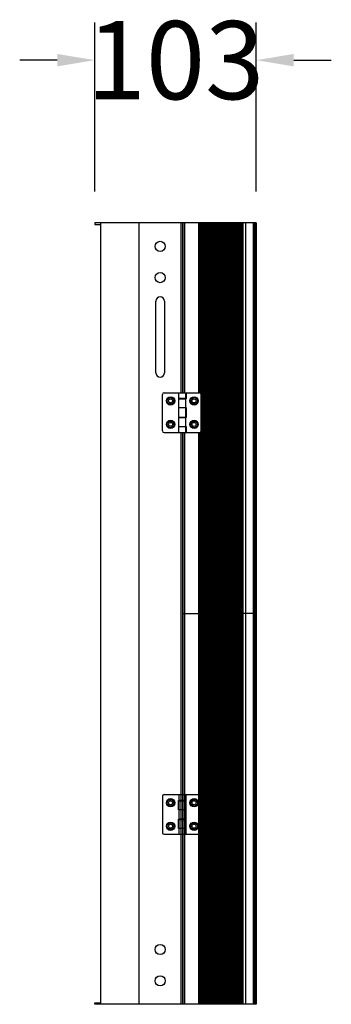
# Model space of a CAD drawing. Units: millimetres. Extents: x 359 to 8079, y 303 to 2679.
# Drawn here: x 2049 to 2248, y 1018 to 1648 of the extents above; entities that cross this region are included whole.
import ezdxf

# ---------------------------------------------------------------- set-up
doc = ezdxf.new("R2010")
doc.units = ezdxf.units.MM
doc.header["$LTSCALE"] = 0.15
doc.styles.add('\\M+5D1F9\\M+5CABD 1', font='SimSun.ttf', dxfattribs={"width": 0.8})

msp = doc.modelspace()

# ---------------------------------------------------------------- linework, layer by layer
for p, q in [((2097.15, 1538.15), (2097.15, 1646.23)), ((2200.42, 1538.1), (2200.42, 1646.23)), ((2073.15, 1622.23), (2049.15, 1622.23)), ((2224.42, 1622.23), (2248.42, 1622.23))]:
    msp.add_line(p, q)
at = {"color": 7, "linetype": 'Continuous'}
for p, q in [((2153.25, 1518.15), (2097.15, 1518.15)), ((2097.15, 1518.15), (2097.15, 1517.15)), ((2097.15, 1517.15), (2100.75, 1517.15)), ((2100.75, 1518.15), (2100.75, 1018.15)), ((2125.25, 1518.15), (2125.25, 1018.15)), ((2152.25, 1518.15), (2152.25, 1409.4)), ((2153.25, 1518.15), (2153.25, 1409.4)), ((2153.55, 1518.15), (2153.55, 1409.4)), ((2200.42, 1518.1), (2153.55, 1518.1)), ((2154.55, 1518.15), (2154.55, 1409.4)), ((2163.48, 1518.1), (2163.48, 1409.4)), ((2164.09, 1518.1), (2164.09, 1409.4)), ((2164.89, 1518.1), (2164.89, 1409.4)), ((2165.43, 1518.1), (2165.43, 1018.2)), ((2165.88, 1518.1), (2165.88, 1018.2)), ((2166.49, 1518.1), (2166.49, 1018.2)), ((2167.29, 1518.1), (2167.29, 1018.2)), ((2167.83, 1518.1), (2167.83, 1018.2)), ((2168.28, 1518.1), (2168.28, 1018.2)), ((2168.89, 1518.1), (2168.89, 1018.2)), ((2169.69, 1518.1), (2169.69, 1018.2)), ((2170.23, 1518.1), (2170.23, 1018.2)), ((2170.68, 1518.1), (2170.68, 1018.2)), ((2171.29, 1518.1), (2171.29, 1018.2)), ((2172.09, 1518.1), (2172.09, 1018.2)), ((2172.63, 1518.1), (2172.63, 1018.2)), ((2173.08, 1518.1), (2173.08, 1018.2)), ((2173.69, 1518.1), (2173.69, 1018.2)), ((2174.49, 1518.1), (2174.49, 1018.2)), ((2175.03, 1518.1), (2175.03, 1018.2)), ((2175.48, 1518.1), (2175.48, 1018.2)), ((2176.09, 1518.1), (2176.09, 1018.2)), ((2176.89, 1518.1), (2176.89, 1018.2)), ((2177.43, 1518.1), (2177.43, 1018.2)), ((2177.88, 1518.1), (2177.88, 1018.2)), ((2178.49, 1518.1), (2178.49, 1018.2)), ((2179.29, 1518.1), (2179.29, 1018.2)), ((2179.83, 1518.1), (2179.83, 1018.2)), ((2180.28, 1518.1), (2180.28, 1018.2)), ((2180.89, 1518.1), (2180.89, 1018.2)), ((2181.69, 1518.1), (2181.69, 1018.2)), ((2182.23, 1518.1), (2182.23, 1018.2)), ((2182.68, 1518.1), (2182.68, 1018.2)), ((2183.29, 1518.1), (2183.29, 1018.2)), ((2184.09, 1518.1), (2184.09, 1018.2)), ((2184.63, 1518.1), (2184.63, 1018.2)), ((2185.08, 1518.1), (2185.08, 1018.2)), ((2185.69, 1518.1), (2185.69, 1018.2)), ((2186.49, 1518.1), (2186.49, 1018.2)), ((2187.03, 1518.1), (2187.03, 1018.2)), ((2187.48, 1518.1), (2187.48, 1018.2)), ((2188.09, 1518.1), (2188.09, 1018.2)), ((2188.89, 1518.1), (2188.89, 1018.2)), ((2189.43, 1518.1), (2189.43, 1018.2)), ((2189.88, 1518.1), (2189.88, 1018.2)), ((2190.49, 1518.1), (2190.49, 1018.2)), ((2191.29, 1518.1), (2191.29, 1018.2)), ((2191.83, 1518.1), (2191.83, 1018.2)), ((2193.58, 1518.1), (2193.58, 1018.2)), ((2198.43, 1518.1), (2198.43, 1018.2)), ((2199.03, 1518.1), (2199.03, 1018.2)), ((2199.04, 1518.1), (2199.04, 1018.2)), ((2199.05, 1518.1), (2199.05, 1018.2)), ((2199.41, 1518.1), (2199.41, 1018.2)), ((2199.42, 1518.1), (2199.42, 1018.2)), ((2199.42, 1518.1), (2199.42, 1018.2)), ((2199.74, 1518.1), (2199.74, 1018.2)), ((2199.74, 1518.1), (2199.74, 1018.2)), ((2199.75, 1518.1), (2199.75, 1018.2)), ((2200.01, 1518.1), (2200.01, 1018.2)), ((2200.24, 1518.1), (2200.24, 1018.2)), ((2200.25, 1518.1), (2200.25, 1018.2)), ((2200.25, 1518.1), (2200.25, 1018.2)), ((2200.42, 1518.1), (2200.42, 1018.2)), ((2200.42, 1518.1), (2200.42, 1018.2)), ((2200.43, 1518.1), (2200.43, 1018.2)), ((2136.2, 1422.1), (2136.2, 1468.1)), ((2141.7, 1468.1), (2141.7, 1422.1)), ((2140.45, 1385), (2140.45, 1408.4)), ((2141.45, 1409.4), (2150.9, 1409.4)), ((2155.45, 1405.7), (2150.75, 1405.7)), ((2150.75, 1405.7), (2150.75, 1399.7)), ((2150.85, 1405.5), (2155.55, 1405.5)), ((2150.85, 1399.9), (2150.85, 1405.5)), ((2150.9, 1409.4), (2155.45, 1409.4)), ((2150.9, 1405.7), (2150.9, 1409.4)), ((2152, 1405.7), (2152, 1405.5)), ((2153, 1405.7), (2153, 1405.5)), ((2153.3, 1405.7), (2153.3, 1405.5)), ((2154.3, 1405.7), (2154.3, 1405.5)), ((2155.39, 1399.9), (2155.39, 1405.5)), ((2155.45, 1405.7), (2155.45, 1409.4)), ((2155.55, 1409.4), (2164.15, 1409.4)), ((2155.55, 1409.4), (2155.55, 1405.5)), ((2165.15, 1385), (2165.15, 1408.4)), ((2155.45, 1399.7), (2150.75, 1399.7)), ((2150.85, 1399.9), (2155.55, 1399.9)), ((2150.9, 1393.7), (2150.9, 1399.7)), ((2152, 1399.9), (2152, 1399.7)), ((2153, 1399.9), (2153, 1399.7)), ((2153.3, 1399.9), (2153.3, 1399.7)), ((2154.3, 1399.9), (2154.3, 1399.7)), ((2155.45, 1393.7), (2155.45, 1399.7)), ((2155.55, 1399.9), (2155.55, 1393.5)), ((2155.45, 1393.7), (2150.75, 1393.7)), ((2150.75, 1393.7), (2150.75, 1387.7)), ((2150.85, 1393.5), (2155.55, 1393.5)), ((2150.85, 1387.9), (2150.85, 1393.5)), ((2152, 1393.7), (2152, 1393.5)), ((2153, 1393.7), (2153, 1393.5)), ((2153.3, 1393.7), (2153.3, 1393.5)), ((2154.3, 1393.7), (2154.3, 1393.5)), ((2155.39, 1387.9), (2155.39, 1393.5)), ((2155.45, 1387.7), (2150.75, 1387.7)), ((2150.85, 1387.9), (2155.55, 1387.9)), ((2150.9, 1384), (2150.9, 1387.7)), ((2152, 1387.9), (2152, 1387.7)), ((2153, 1387.9), (2153, 1387.7)), ((2153.3, 1387.9), (2153.3, 1387.7)), ((2154.3, 1387.9), (2154.3, 1387.7)), ((2155.45, 1384), (2155.45, 1387.7)), ((2155.55, 1387.9), (2155.55, 1384)), ((2141.45, 1384), (2150.9, 1384)), ((2150.9, 1384), (2155.45, 1384)), ((2152.25, 1384), (2152.25, 1018.15)), ((2153.25, 1384), (2153.25, 1018.15)), ((2153.55, 1384), (2153.55, 1018.2)), ((2154.55, 1384), (2154.55, 1018.2)), ((2155.55, 1384), (2164.15, 1384)), ((2163.48, 1384), (2163.48, 1018.2)), ((2164.09, 1384), (2164.09, 1018.2)), ((2164.89, 1384), (2164.89, 1018.2)), ((2153.55, 1268.15), (2163.11, 1268.15)), ((2165.37, 1268.15), (2163.59, 1268.15)), ((2167.77, 1268.15), (2165.95, 1268.15)), ((2170.17, 1268.15), (2168.35, 1268.15)), ((2172.57, 1268.15), (2170.75, 1268.15)), ((2174.97, 1268.15), (2173.15, 1268.15)), ((2177.37, 1268.15), (2175.55, 1268.15)), ((2179.77, 1268.15), (2177.95, 1268.15)), ((2182.17, 1268.15), (2180.35, 1268.15)), ((2184.57, 1268.15), (2182.75, 1268.15)), ((2186.97, 1268.15), (2185.15, 1268.15)), ((2189.37, 1268.15), (2187.55, 1268.15)), ((2191.73, 1268.15), (2189.95, 1268.15)), ((2200.43, 1268.15), (2192.21, 1268.15)), ((2140.45, 1151.3), (2140.45, 1127.9)), ((2141.45, 1152.3), (2150.9, 1152.3)), ((2155.45, 1148.6), (2150.75, 1148.6)), ((2150.75, 1142.6), (2150.75, 1148.6)), ((2150.85, 1148.4), (2155.55, 1148.4)), ((2150.85, 1148.4), (2150.85, 1142.8)), ((2150.9, 1152.3), (2155.45, 1152.3)), ((2150.9, 1152.3), (2150.9, 1148.6)), ((2152, 1148.4), (2152, 1148.6)), ((2153, 1148.4), (2153, 1148.6)), ((2153.3, 1148.4), (2153.3, 1148.6)), ((2154.3, 1148.4), (2154.3, 1148.6)), ((2155.39, 1148.4), (2155.39, 1142.8)), ((2155.45, 1152.3), (2155.45, 1148.6)), ((2155.55, 1152.3), (2164.15, 1152.3)), ((2155.55, 1148.4), (2155.55, 1152.3)), ((2165.15, 1151.3), (2165.15, 1127.9)), ((2155.45, 1142.6), (2150.75, 1142.6)), ((2150.85, 1142.8), (2155.55, 1142.8)), ((2150.9, 1142.6), (2150.9, 1136.6)), ((2152, 1142.6), (2152, 1142.8)), ((2153, 1142.6), (2153, 1142.8)), ((2153.3, 1142.6), (2153.3, 1142.8)), ((2154.3, 1142.6), (2154.3, 1142.8)), ((2155.45, 1142.6), (2155.45, 1136.6)), ((2155.55, 1136.4), (2155.55, 1142.8)), ((2155.45, 1136.6), (2150.75, 1136.6)), ((2150.75, 1130.6), (2150.75, 1136.6)), ((2150.85, 1136.4), (2155.55, 1136.4)), ((2150.85, 1136.4), (2150.85, 1130.8)), ((2152, 1136.4), (2152, 1136.6)), ((2153, 1136.4), (2153, 1136.6)), ((2153.3, 1136.4), (2153.3, 1136.6)), ((2154.3, 1136.4), (2154.3, 1136.6)), ((2155.39, 1136.4), (2155.39, 1130.8)), ((2155.45, 1130.6), (2150.75, 1130.6)), ((2150.85, 1130.8), (2155.55, 1130.8)), ((2150.9, 1130.6), (2150.9, 1126.9)), ((2152, 1130.6), (2152, 1130.8)), ((2153, 1130.6), (2153, 1130.8)), ((2153.3, 1130.6), (2153.3, 1130.8)), ((2154.3, 1130.6), (2154.3, 1130.8)), ((2155.45, 1130.6), (2155.45, 1126.9)), ((2155.55, 1126.9), (2155.55, 1130.8)), ((2141.45, 1126.9), (2150.9, 1126.9)), ((2150.9, 1126.9), (2155.45, 1126.9)), ((2155.55, 1126.9), (2164.15, 1126.9)), ((2097.15, 1018.15), (2097.15, 1019.15)), ((2097.15, 1019.15), (2100.75, 1019.15)), ((2153.25, 1018.15), (2097.15, 1018.15)), ((2200.42, 1018.2), (2153.55, 1018.2))]:
    msp.add_line(p, q, dxfattribs=at)
for centre, radius in [((2139, 1503.1), 3.25), ((2139, 1483.1), 3.25), ((2145.65, 1404.2), 2.65), ((2145.65, 1404.2), 2.15), ((2145.65, 1404.2), 1.25), ((2160.65, 1404.2), 2.65), ((2160.65, 1404.2), 2.15), ((2160.65, 1404.2), 1.3), ((2145.65, 1389.2), 2.65), ((2145.65, 1389.2), 2.15), ((2145.65, 1389.2), 1.25), ((2160.65, 1389.2), 2.65), ((2160.65, 1389.2), 2.15), ((2160.65, 1389.2), 1.3), ((2145.65, 1147.1), 2.65), ((2145.65, 1147.1), 2.15), ((2145.65, 1147.1), 1.25), ((2160.65, 1147.1), 2.65), ((2160.65, 1147.1), 2.15), ((2160.65, 1147.1), 1.3), ((2145.65, 1132.1), 2.65), ((2145.65, 1132.1), 2.15), ((2160.65, 1132.1), 2.65), ((2160.65, 1132.1), 2.15), ((2145.65, 1132.1), 1.25), ((2160.65, 1132.1), 1.3), ((2139, 1053.2), 3.25), ((2139, 1033.2), 3.25)]:
    msp.add_circle(centre, radius, dxfattribs=at)
for centre, radius, start, end in [((2138.95, 1468.1), 2.75, 0, 180), ((2138.95, 1422.1), 2.75, 180, 0), ((2141.45, 1408.4), 1, 90, 180), ((2164.15, 1408.4), 1, 0, 90), ((2141.45, 1385), 1, 180, 270), ((2164.15, 1385), 1, 270, 0), ((2141.45, 1151.3), 1, 90, 180), ((2164.15, 1151.3), 1, 0, 90), ((2141.45, 1127.9), 1, 180, 270), ((2164.15, 1127.9), 1, 270, 0)]:
    msp.add_arc(centre, radius, start, end, dxfattribs=at)
for points in [[(2073.15, 1626.23), (2073.15, 1618.23), (2097.15, 1622.23)], [(2224.42, 1626.23), (2224.42, 1618.23), (2200.42, 1622.23)]]:
    msp.add_solid(points)

# ---------------------------------------------------------------- texts
at = {"insert": (2148.78, 1622.23), "char_height": 50, "attachment_point": 5, "style": '\\M+5D1F9\\M+5CABD 1'}
msp.add_mtext('\\A1;103', dxfattribs=at)

doc.saveas('drawing.dxf')
